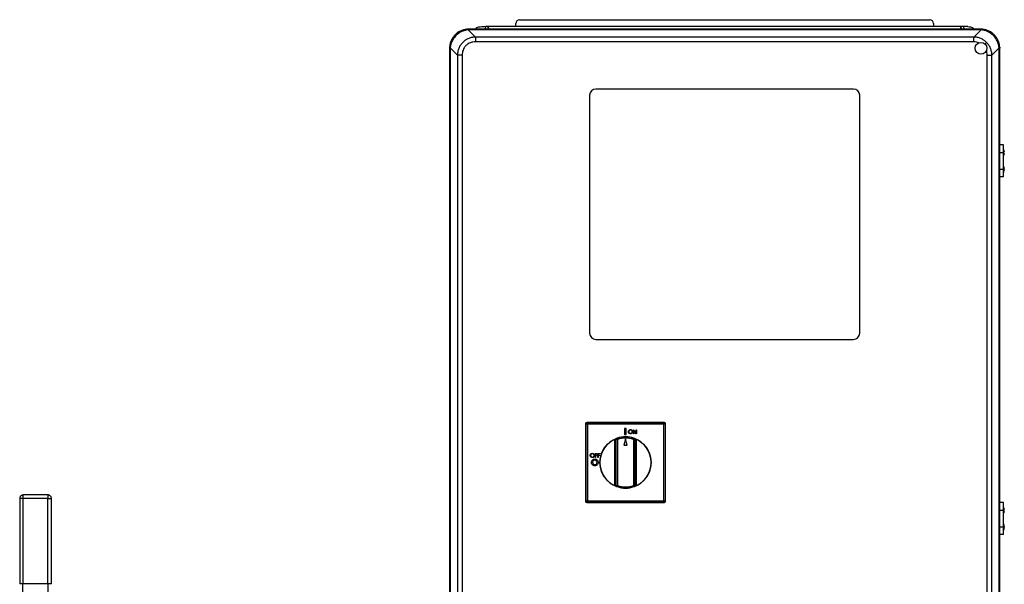
# Model space of a CAD drawing. Units: inches. Extents: x 0.4 to 10.6, y 0.4 to 8.1.
# Drawn here: x 6.5 to 7.7, y 4 to 4.7 of the extents above; entities that cross this region are included whole.
import ezdxf

# ---------------------------------------------------------------- set-up
doc = ezdxf.new("R2010")
doc.units = ezdxf.units.IN
doc.header["$MEASUREMENT"] = 0

msp = doc.modelspace()

# ---------------------------------------------------------------- linework, layer by layer
at = {"color": 7, "linetype": 'Continuous', "lineweight": 25}
for p, q in [((7.0833, 4.7214), (7.0833, 4.7253)), ((7.088, 4.73), (7.6046, 4.73)), ((7.6093, 4.7253), (7.6093, 4.7214)), ((7.024, 4.7181), (7.0228, 4.7181)), ((7.0236, 4.7173), (7.0326, 4.7082)), ((7.0236, 4.7173), (7.024, 4.7173)), ((7.024, 4.7181), (7.024, 4.7173)), ((7.6687, 4.7181), (7.024, 4.7181)), ((7.6687, 4.7173), (7.024, 4.7173)), ((7.0401, 4.7214), (7.0456, 4.7214)), ((7.0454, 4.7181), (7.0456, 4.7214)), ((7.0492, 4.7214), (7.0456, 4.7214)), ((7.0485, 4.7199), (7.0486, 4.7181)), ((7.0486, 4.7181), (7.0485, 4.7199)), ((7.6434, 4.7214), (7.0492, 4.7214)), ((7.6471, 4.7214), (7.6434, 4.7214)), ((7.644, 4.7181), (7.6441, 4.7199)), ((7.6441, 4.7199), (7.644, 4.7181)), ((7.6471, 4.7214), (7.6472, 4.7181)), ((7.6526, 4.7214), (7.6471, 4.7214)), ((7.66, 4.7082), (7.6691, 4.7173)), ((7.6687, 4.7173), (7.6687, 4.7181)), ((7.6698, 4.7181), (7.6687, 4.7181)), ((7.6687, 4.7173), (7.6691, 4.7173)), ((7.66, 4.7082), (7.0326, 4.7082)), ((7.0326, 4.7082), (7.0326, 4.7022)), ((7.66, 4.7022), (7.0326, 4.7022)), ((7.66, 4.7022), (7.66, 4.7082)), ((7, 4.6953), (7, 4.6941)), ((7.0008, 4.6941), (7, 4.6941)), ((7, 4.6941), (7, 3.9694)), ((7.0099, 4.6855), (7.0008, 4.6945)), ((7.0008, 4.6941), (7.0008, 4.6945)), ((7.0008, 4.6941), (7.0008, 3.9694)), ((7.0099, 4.6855), (7.0099, 3.9781)), ((7.0158, 4.6855), (7.0099, 4.6855)), ((7.0158, 4.6855), (7.0158, 3.9781)), ((7.6768, 3.9781), (7.6768, 4.6855)), ((7.6768, 4.6855), (7.6828, 4.6855)), ((7.6828, 4.6855), (7.6918, 4.6945)), ((7.6828, 3.9781), (7.6828, 4.6855)), ((7.6918, 4.6945), (7.6918, 4.6941)), ((7.6918, 3.9694), (7.6918, 4.6941)), ((7.6926, 4.6941), (7.6918, 4.6941)), ((7.6926, 4.6953), (7.6926, 4.6941)), ((7.6926, 3.9694), (7.6926, 4.6941)), ((7.5085, 4.6427), (7.1841, 4.6427)), ((7.1762, 4.6349), (7.1762, 4.3356)), ((7.5164, 4.3356), (7.5164, 4.6349)), ((7.6972, 4.5724), (7.6926, 4.5724)), ((7.6926, 4.5629), (7.6972, 4.5629)), ((7.6972, 4.5629), (7.6972, 4.5724)), ((7.6976, 4.5668), (7.6972, 4.5668)), ((7.6972, 4.5418), (7.6972, 4.5629)), ((7.6976, 4.559), (7.6976, 4.5668)), ((7.6978, 4.5663), (7.6978, 4.5663)), ((7.6983, 4.5625), (7.6979, 4.5625)), ((7.698, 4.5632), (7.6983, 4.5632)), ((7.6972, 4.559), (7.6976, 4.559)), ((7.6926, 4.5418), (7.6972, 4.5418)), ((7.6976, 4.5457), (7.6972, 4.5457)), ((7.6972, 4.5324), (7.6972, 4.5418)), ((7.6972, 4.5379), (7.6976, 4.5379)), ((7.6976, 4.5379), (7.6976, 4.5457)), ((7.6978, 4.5452), (7.6978, 4.5452)), ((7.6983, 4.5414), (7.6979, 4.5414)), ((7.698, 4.5421), (7.6983, 4.5421)), ((7.6972, 4.5324), (7.6926, 4.5324)), ((7.1841, 4.3278), (7.5085, 4.3278)), ((7.1719, 4.221), (7.1712, 4.2217)), ((7.1712, 4.2217), (7.1712, 4.1241)), ((7.1719, 4.1248), (7.1719, 4.221)), ((7.1735, 4.221), (7.1719, 4.221)), ((7.1727, 4.2233), (7.1735, 4.2225)), ((7.2704, 4.2233), (7.1727, 4.2233)), ((7.1735, 4.2225), (7.2696, 4.2225)), ((7.1735, 4.2225), (7.1735, 4.221)), ((7.1735, 4.221), (7.1735, 4.1248)), ((7.2696, 4.221), (7.1735, 4.221)), ((7.2201, 4.2158), (7.2201, 4.2081)), ((7.2225, 4.2158), (7.2201, 4.2158)), ((7.2225, 4.2081), (7.2225, 4.2158)), ((7.2696, 4.2225), (7.2704, 4.2233)), ((7.2696, 4.2225), (7.2696, 4.221)), ((7.2696, 4.1248), (7.2696, 4.221)), ((7.2712, 4.221), (7.2696, 4.221)), ((7.2719, 4.2217), (7.2712, 4.221)), ((7.2712, 4.221), (7.2712, 4.1248)), ((7.2719, 4.1241), (7.2719, 4.2217)), ((7.2108, 4.2033), (7.2113, 4.2018)), ((7.2215, 4.2024), (7.2194, 4.1947)), ((7.2201, 4.2081), (7.2225, 4.2081)), ((7.2237, 4.1947), (7.2215, 4.2024)), ((7.2314, 4.2091), (7.2314, 4.2141)), ((7.2314, 4.2141), (7.2315, 4.2141)), ((7.2318, 4.2091), (7.2314, 4.2091)), ((7.2315, 4.2141), (7.2348, 4.2102)), ((7.2318, 4.2131), (7.2318, 4.2091)), ((7.2351, 4.2091), (7.2318, 4.2131)), ((7.2318, 4.2018), (7.2323, 4.2033)), ((7.2348, 4.2141), (7.2352, 4.2141)), ((7.2348, 4.2102), (7.2348, 4.2141)), ((7.2352, 4.2091), (7.2351, 4.2091)), ((7.2352, 4.2141), (7.2352, 4.2091)), ((7.2082, 4.1453), (7.2082, 4.2005)), ((7.2097, 4.144), (7.2097, 4.2018)), ((7.2113, 4.2018), (7.2097, 4.2018)), ((7.2113, 4.2018), (7.2113, 4.144)), ((7.2194, 4.1947), (7.2237, 4.1947)), ((7.2334, 4.2018), (7.2318, 4.2018)), ((7.2318, 4.144), (7.2318, 4.2018)), ((7.2334, 4.2018), (7.2334, 4.144)), ((7.2349, 4.2005), (7.2349, 4.1453)), ((7.1834, 4.1793), (7.1834, 4.1843)), ((7.1834, 4.1843), (7.1858, 4.1843)), ((7.1838, 4.1793), (7.1834, 4.1793)), ((7.1858, 4.1838), (7.1838, 4.1838)), ((7.1838, 4.1838), (7.1838, 4.1822)), ((7.1838, 4.1822), (7.1858, 4.1822)), ((7.1858, 4.1817), (7.1838, 4.1817)), ((7.1838, 4.1817), (7.1838, 4.1793)), ((7.1858, 4.1843), (7.1858, 4.1838)), ((7.1858, 4.1822), (7.1858, 4.1817)), ((7.1867, 4.1843), (7.1891, 4.1843)), ((7.1867, 4.1793), (7.1867, 4.1843)), ((7.1872, 4.1793), (7.1867, 4.1793)), ((7.1891, 4.1838), (7.1872, 4.1838)), ((7.1872, 4.1838), (7.1872, 4.1822)), ((7.1872, 4.1822), (7.1891, 4.1822)), ((7.1891, 4.1817), (7.1872, 4.1817)), ((7.1872, 4.1817), (7.1872, 4.1793)), ((7.1891, 4.1843), (7.1891, 4.1838)), ((7.1891, 4.1822), (7.1891, 4.1817)), ((7.2097, 4.144), (7.2113, 4.144)), ((7.2113, 4.144), (7.2108, 4.1425)), ((7.2323, 4.1425), (7.2318, 4.144)), ((7.2318, 4.144), (7.2334, 4.144)), ((6.4942, 4.132), (6.4634, 4.132)), ((6.4588, 4.1274), (6.4588, 4.02)), ((6.4634, 4.1274), (6.4622, 4.1274)), ((6.4634, 4.02), (6.4634, 4.1274)), ((6.4942, 4.1274), (6.4634, 4.1274)), ((6.4942, 4.02), (6.4942, 4.1274)), ((6.4988, 4.02), (6.4988, 4.1274)), ((7.1712, 4.1241), (7.1719, 4.1248)), ((7.1735, 4.1248), (7.1719, 4.1248)), ((7.1735, 4.1232), (7.1727, 4.1225)), ((7.1727, 4.1225), (7.2704, 4.1225)), ((7.1735, 4.1248), (7.2696, 4.1248)), ((7.1735, 4.1248), (7.1735, 4.1232)), ((7.2696, 4.1232), (7.1735, 4.1232)), ((7.2696, 4.1248), (7.2696, 4.1232)), ((7.2712, 4.1248), (7.2696, 4.1248)), ((7.2704, 4.1225), (7.2696, 4.1232)), ((7.2712, 4.1248), (7.2719, 4.1241)), ((7.6972, 4.1224), (7.6926, 4.1224)), ((7.6972, 4.1129), (7.6972, 4.1224)), ((7.6976, 4.1168), (7.6972, 4.1168)), ((7.6976, 4.109), (7.6976, 4.1168)), ((7.6978, 4.1163), (7.6978, 4.1163)), ((7.6926, 4.1129), (7.6972, 4.1129)), ((7.6972, 4.0918), (7.6972, 4.1129)), ((7.6972, 4.109), (7.6976, 4.109)), ((7.6983, 4.1125), (7.6979, 4.1125)), ((7.698, 4.1132), (7.6983, 4.1132)), ((7.6926, 4.0918), (7.6972, 4.0918)), ((7.6976, 4.0957), (7.6972, 4.0957)), ((7.6972, 4.0824), (7.6972, 4.0918)), ((7.6976, 4.0879), (7.6976, 4.0957)), ((7.6978, 4.0952), (7.6978, 4.0952)), ((7.6983, 4.0914), (7.6979, 4.0914)), ((7.698, 4.0921), (7.6983, 4.0921)), ((7.6972, 4.0824), (7.6926, 4.0824)), ((7.6972, 4.0879), (7.6976, 4.0879)), ((6.4634, 4.02), (6.4588, 4.02)), ((6.4628, 4.0024), (6.4628, 4.02)), ((6.4942, 4.02), (6.4634, 4.02)), ((6.4988, 4.02), (6.4942, 4.02)), ((6.4948, 4.0024), (6.4948, 4.02))]:
    msp.add_line(p, q, dxfattribs=at)
at = {"color": 1, "linetype": 'Continuous', "lineweight": 25}
for p, q in [((7.0494, 4.7181), (7.0492, 4.7214)), ((7.6434, 4.7214), (7.6432, 4.7181)), ((7.6741, 4.6995), (7.676, 4.7015)), ((6.4634, 4.1274), (6.4634, 4.132)), ((6.4942, 4.132), (6.4942, 4.1274)), ((6.4622, 4.1274), (6.4588, 4.1274)), ((6.4942, 4.1274), (6.4988, 4.1274))]:
    msp.add_line(p, q, dxfattribs=at)
at = {"color": 7, "linetype": 'Continuous', "lineweight": 25}
for centre, radius in [((7.669, 4.6941), 0.00744), ((7.2215, 4.1729), 0.0323)]:
    msp.add_circle(centre, radius, dxfattribs=at)
for centre, radius, start, end in [((7.088, 4.7253), 0.00472, 90, 180), ((7.6046, 4.7253), 0.00472, 0, 90), ((7.0225, 4.717), 0.00107, 15.2148, 74.7852), ((7.6701, 4.717), 0.00107, 105.2148, 164.7852), ((7.0011, 4.6956), 0.00107, 195.2148, 254.7852), ((7.6916, 4.6956), 0.00107, 285.2148, 344.7852), ((7.1841, 4.6349), 0.00787, 90, 180), ((7.5085, 4.6349), 0.00787, 0, 90), ((7.6883, 4.5629), 0.0101, 19.5246, 22.9722), ((7.6883, 4.5629), 0.0101, 1.5333, 17.5764), ((7.6883, 4.5629), 0.0101, 342.7285, 357.8505), ((7.6883, 4.5629), 0.0101, 342.7463, 357.8504), ((7.6883, 4.5629), 0.0101, 337.0278, 341.0413), ((7.6883, 4.5418), 0.0101, 19.5246, 22.9722), ((7.6883, 4.5418), 0.0101, 337.0278, 341.0413), ((7.6883, 4.5418), 0.0101, 1.5333, 17.5764), ((7.6883, 4.5418), 0.0101, 342.7285, 357.8505), ((7.6883, 4.5418), 0.0101, 342.7463, 357.8504), ((7.1841, 4.3356), 0.00787, 180, 270), ((7.5085, 4.3356), 0.00787, 270, 0), ((7.1735, 4.221), 0.00158, 90.1836, 179.8164), ((7.2696, 4.221), 0.00158, 0.1836, 89.8164), ((7.2215, 4.1729), 0.0323, 110.3194, 249.6806), ((7.2113, 4.2018), 0.00157, 109.4816, 180), ((7.2215, 4.1729), 0.0323, 70.5184, 109.4816), ((7.2215, 4.1729), 0.0307, 70.5184, 109.4816), ((7.2318, 4.2018), 0.00157, 0, 70.5184), ((7.2215, 4.1729), 0.0323, 290.3194, 69.6806), ((7.2113, 4.144), 0.00157, 180, 250.5184), ((7.2215, 4.1729), 0.0323, 250.5184, 289.4816), ((7.2215, 4.1729), 0.0307, 250.5184, 289.4816), ((7.2318, 4.144), 0.00157, 289.4816, 0), ((7.1735, 4.1248), 0.00158, 180.1836, 269.8164), ((7.2696, 4.1248), 0.00158, 270.1836, 359.8164), ((7.6883, 4.1129), 0.0101, 19.5246, 22.9722), ((7.6883, 4.1129), 0.0101, 1.5333, 17.5764), ((7.6883, 4.1129), 0.0101, 337.0278, 341.0413), ((7.6883, 4.1129), 0.0101, 342.7285, 357.8505), ((7.6883, 4.1129), 0.0101, 342.7463, 357.8504), ((7.6883, 4.0918), 0.0101, 19.5246, 22.9722), ((7.6883, 4.0918), 0.0101, 1.5333, 17.5764), ((7.6883, 4.0918), 0.0101, 342.7285, 357.8505), ((7.6883, 4.0918), 0.0101, 342.7463, 357.8504), ((7.6883, 4.0918), 0.0101, 337.0278, 341.0413)]:
    msp.add_arc(centre, radius, start, end, dxfattribs=at)
for centre, major_axis in [((7.1727, 4.2217), (-0.00112, 0.00112)), ((7.2704, 4.2217), (0.00112, 0.00112)), ((7.1727, 4.1241), (-0.00112, -0.00112)), ((7.2704, 4.1241), (0.00112, -0.00112))]:
    msp.add_ellipse(centre, major_axis=major_axis, ratio=0.997265, start_param=5.499157, end_param=7.067214, dxfattribs=at)
for points, knots in [([(7.0228, 4.7181), (7.0214, 4.7179), (7.0185, 4.7176), (7.0144, 4.7162), (7.0105, 4.7141), (7.0069, 4.7112), (7.004, 4.7076), (7.0019, 4.7037), (7.0005, 4.6996), (7.0002, 4.6967), (7, 4.6953)], [0, 0, 0, 0, 0.122924, 0.241312, 0.371465, 0.5, 0.628538, 0.758688, 0.877078, 1, 1, 1, 1]), ([(7.0236, 4.7173), (7.0226, 4.7172), (7.0208, 4.717), (7.0181, 4.7163), (7.0149, 4.715), (7.0115, 4.7131), (7.0083, 4.7105), (7.006, 4.7078), (7.0042, 4.7053), (7.0027, 4.7023), (7.0013, 4.6987), (7.001, 4.6959), (7.0008, 4.6945)], [0, 0, 0, 0, 0.082483, 0.162947, 0.241394, 0.371493, 0.499979, 0.585528, 0.671794, 0.758783, 0.877125, 1, 1, 1, 1]), ([(7.0317, 4.7181), (7.0326, 4.7188), (7.0342, 4.7201), (7.0371, 4.7212), (7.039, 4.7213), (7.0401, 4.7214)], [0, 0, 0, 0, 0.3780569, 0.6677109, 1, 1, 1, 1]), ([(7.0485, 4.7199), (7.0485, 4.72), (7.0485, 4.7204), (7.0486, 4.7208), (7.0488, 4.7211), (7.0489, 4.7213), (7.0491, 4.7214), (7.0492, 4.7214), (7.0492, 4.7214), (7.0492, 4.7214)], [0, 0, 0, 0, 0.315215, 0.614509, 0.73876, 0.843211, 0.925443, 0.963009, 1, 1, 1, 1]), ([(7.6441, 4.7199), (7.6441, 4.72), (7.6441, 4.7204), (7.644, 4.7208), (7.6438, 4.7211), (7.6437, 4.7213), (7.6436, 4.7214), (7.6434, 4.7214), (7.6434, 4.7214)], [0, 0, 0, 0, 0.315362, 0.614797, 0.741129, 0.843569, 0.926083, 1, 1, 1, 1]), ([(7.6526, 4.7214), (7.6536, 4.7213), (7.6555, 4.7212), (7.6584, 4.7201), (7.66, 4.7188), (7.661, 4.7181)], [0, 0, 0, 0, 0.332285, 0.621938, 1, 1, 1, 1]), ([(7.6918, 4.6945), (7.6917, 4.6955), (7.6915, 4.6973), (7.6908, 4.7), (7.6896, 4.7032), (7.6876, 4.7066), (7.685, 4.7098), (7.6824, 4.7121), (7.6799, 4.7138), (7.6768, 4.7154), (7.6732, 4.7168), (7.6705, 4.7171), (7.6691, 4.7173)], [0, 0, 0, 0, 0.082483, 0.162947, 0.241394, 0.371493, 0.499979, 0.585528, 0.671794, 0.758783, 0.877125, 1, 1, 1, 1]), ([(7.6926, 4.6953), (7.6924, 4.6967), (7.6922, 4.6996), (7.6907, 4.7037), (7.6886, 4.7076), (7.6857, 4.7112), (7.6822, 4.7141), (7.6783, 4.7162), (7.6741, 4.7176), (7.6713, 4.7179), (7.6698, 4.7181)], [0, 0, 0, 0, 0.122924, 0.241312, 0.371465, 0.5, 0.628538, 0.758688, 0.877078, 1, 1, 1, 1]), ([(7.0326, 4.7082), (7.0312, 4.7081), (7.0283, 4.7079), (7.0248, 4.7068), (7.0221, 4.7056), (7.0195, 4.704), (7.0165, 4.7016), (7.0136, 4.698), (7.0115, 4.6941), (7.0102, 4.6898), (7.01, 4.6869), (7.0099, 4.6855)], [0, 0, 0, 0, 0.124229, 0.24288, 0.308039, 0.372611, 0.500082, 0.627555, 0.75712, 0.875773, 1, 1, 1, 1]), ([(7.0326, 4.7022), (7.0316, 4.7022), (7.0294, 4.7021), (7.0262, 4.7012), (7.0232, 4.6997), (7.0206, 4.6975), (7.0184, 4.6949), (7.0169, 4.6919), (7.016, 4.6887), (7.0159, 4.6865), (7.0158, 4.6855)], [0, 0, 0, 0, 0.119986, 0.244295, 0.37145, 0.5, 0.62855, 0.755705, 0.880014, 1, 1, 1, 1]), ([(7.676, 4.7015), (7.6749, 4.7025), (7.6727, 4.7044), (7.6688, 4.7065), (7.6645, 4.7079), (7.6615, 4.7081), (7.66, 4.7082)], [0, 0, 0, 0, 0.246437, 0.496649, 0.742414, 1, 1, 1, 1]), ([(7.6828, 4.6855), (7.6827, 4.687), (7.6824, 4.69), (7.681, 4.6942), (7.679, 4.6982), (7.677, 4.7004), (7.676, 4.7015)], [0, 0, 0, 0, 0.257588, 0.503351, 0.753565, 1, 1, 1, 1]), ([(7.6979, 4.566), (7.6979, 4.566), (7.6978, 4.5661), (7.6978, 4.5662), (7.6978, 4.5662), (7.6978, 4.5663), (7.6978, 4.5663), (7.6978, 4.5663)], [0, 0, 0, 0, 0.228324, 0.456823, 0.679857, 0.89241, 1, 1, 1, 1]), ([(7.6979, 4.566), (7.6979, 4.566), (7.6979, 4.566), (7.6979, 4.566), (7.6979, 4.566)], [0, 0, 0, 0, 0.548128, 1, 1, 1, 1]), ([(7.6979, 4.5625), (7.6979, 4.5625), (7.6979, 4.5625), (7.6979, 4.5626), (7.6979, 4.5627), (7.6979, 4.5628), (7.6979, 4.5629), (7.6979, 4.563), (7.6979, 4.5631), (7.6979, 4.5632), (7.6979, 4.5632), (7.698, 4.5632), (7.698, 4.5632)], [0, 0, 0, 0, 0.112281, 0.224654, 0.334379, 0.439724, 0.54175, 0.642908, 0.745825, 0.852357, 0.962946, 1, 1, 1, 1]), ([(7.6979, 4.5599), (7.6979, 4.5599), (7.6979, 4.5598), (7.6978, 4.5597), (7.6978, 4.5597), (7.6978, 4.5596), (7.6978, 4.5596), (7.6978, 4.5596), (7.6978, 4.5597), (7.6978, 4.5598), (7.6979, 4.5598), (7.6979, 4.5599), (7.6979, 4.5599)], [0, 0, 0, 0, 0.1138094, 0.2277045, 0.338948, 0.445153, 0.4981753, 0.5994746, 0.7007023, 0.8039445, 0.9116838, 1, 1, 1, 1]), ([(7.6979, 4.5449), (7.6979, 4.5449), (7.6978, 4.545), (7.6978, 4.5451), (7.6978, 4.5451), (7.6978, 4.5452), (7.6978, 4.5452), (7.6978, 4.5452)], [0, 0, 0, 0, 0.228324, 0.456823, 0.679857, 0.89241, 1, 1, 1, 1]), ([(7.6979, 4.5388), (7.6979, 4.5388), (7.6979, 4.5387), (7.6978, 4.5386), (7.6978, 4.5386), (7.6978, 4.5385), (7.6978, 4.5385), (7.6978, 4.5385), (7.6978, 4.5386), (7.6978, 4.5387), (7.6979, 4.5387), (7.6979, 4.5388), (7.6979, 4.5388)], [0, 0, 0, 0, 0.113809, 0.227705, 0.338948, 0.445153, 0.498175, 0.599475, 0.700702, 0.803945, 0.911684, 1, 1, 1, 1]), ([(7.6979, 4.5414), (7.6979, 4.5414), (7.6979, 4.5414), (7.6979, 4.5415), (7.6979, 4.5416), (7.6979, 4.5417), (7.6979, 4.5418), (7.6979, 4.5419), (7.6979, 4.542), (7.6979, 4.5421), (7.6979, 4.5421), (7.698, 4.5421), (7.698, 4.5421)], [0, 0, 0, 0, 0.112281, 0.224654, 0.334379, 0.439724, 0.54175, 0.642908, 0.745825, 0.852357, 0.962946, 1, 1, 1, 1]), ([(7.2082, 4.2005), (7.2082, 4.2005), (7.2083, 4.2007), (7.2085, 4.2012), (7.2089, 4.202), (7.2095, 4.2027), (7.2101, 4.203), (7.2103, 4.2031)], [0, 0, 0, 0, 0.003443, 0.222087, 0.439159, 0.772207, 1, 1, 1, 1]), ([(7.2251, 4.2116), (7.2252, 4.212), (7.2253, 4.2128), (7.2259, 4.2137), (7.2268, 4.2142), (7.2274, 4.2142), (7.2277, 4.2143)], [0, 0, 0, 0, 0.279731, 0.559327, 0.77968, 1, 1, 1, 1]), ([(7.2278, 4.209), (7.2274, 4.2091), (7.2266, 4.2091), (7.2257, 4.2098), (7.2252, 4.2107), (7.2251, 4.2113), (7.2251, 4.2116)], [0, 0, 0, 0, 0.279663, 0.559354, 0.779636, 1, 1, 1, 1]), ([(7.2277, 4.2138), (7.2274, 4.2137), (7.2268, 4.2136), (7.2261, 4.2131), (7.2256, 4.2124), (7.2256, 4.2119), (7.2256, 4.2116)], [0, 0, 0, 0, 0.279627, 0.55935, 0.77963, 1, 1, 1, 1]), ([(7.2256, 4.2116), (7.2256, 4.2113), (7.2257, 4.2107), (7.2263, 4.21), (7.227, 4.2096), (7.2275, 4.2095), (7.2277, 4.2095)], [0, 0, 0, 0, 0.279416, 0.559077, 0.779478, 1, 1, 1, 1]), ([(7.2277, 4.2143), (7.2281, 4.2142), (7.2289, 4.2141), (7.2298, 4.2134), (7.2303, 4.2126), (7.2303, 4.2119), (7.2304, 4.2116)], [0, 0, 0, 0, 0.279767, 0.559358, 0.779571, 1, 1, 1, 1]), ([(7.2299, 4.2116), (7.2299, 4.212), (7.2298, 4.2126), (7.2292, 4.2133), (7.2285, 4.2137), (7.228, 4.2137), (7.2277, 4.2138)], [0, 0, 0, 0, 0.279468, 0.55887, 0.779516, 1, 1, 1, 1]), ([(7.2277, 4.2095), (7.2281, 4.2096), (7.2287, 4.2096), (7.2294, 4.2102), (7.2299, 4.2109), (7.2299, 4.2114), (7.2299, 4.2116)], [0, 0, 0, 0, 0.27983, 0.559389, 0.779654, 1, 1, 1, 1]), ([(7.2304, 4.2116), (7.2303, 4.2113), (7.2302, 4.2105), (7.2295, 4.2096), (7.2287, 4.2091), (7.2281, 4.209), (7.2278, 4.209)], [0, 0, 0, 0, 0.27963, 0.559343, 0.779597, 1, 1, 1, 1]), ([(7.2327, 4.2031), (7.233, 4.203), (7.2336, 4.2027), (7.2342, 4.202), (7.2346, 4.2012), (7.2348, 4.2007), (7.2349, 4.2005), (7.2349, 4.2005)], [0, 0, 0, 0, 0.227793, 0.560841, 0.777913, 0.996557, 1, 1, 1, 1]), ([(7.2097, 4.2018), (7.2097, 4.2018), (7.2097, 4.2018), (7.2094, 4.2016), (7.2091, 4.2013), (7.2086, 4.2009), (7.2083, 4.2007), (7.2082, 4.2005)], [0, 0, 0, 0, 0.177006, 0.36033, 0.558354, 0.780631, 1, 1, 1, 1]), ([(7.2349, 4.2005), (7.2348, 4.2007), (7.2345, 4.2009), (7.234, 4.2013), (7.2337, 4.2016), (7.2334, 4.2018), (7.2334, 4.2018), (7.2334, 4.2018)], [0, 0, 0, 0, 0.219369, 0.441646, 0.63967, 0.822994, 1, 1, 1, 1]), ([(7.1771, 4.1818), (7.1771, 4.1821), (7.1772, 4.1829), (7.1779, 4.1838), (7.1788, 4.1843), (7.1794, 4.1844), (7.1797, 4.1844)], [0, 0, 0, 0, 0.279731, 0.559327, 0.77968, 1, 1, 1, 1]), ([(7.1797, 4.1791), (7.1793, 4.1792), (7.1786, 4.1793), (7.1777, 4.18), (7.1772, 4.1808), (7.1771, 4.1815), (7.1771, 4.1818)], [0, 0, 0, 0, 0.279663, 0.559354, 0.779636, 1, 1, 1, 1]), ([(7.1797, 4.1839), (7.1794, 4.1839), (7.1788, 4.1838), (7.178, 4.1832), (7.1776, 4.1825), (7.1776, 4.182), (7.1775, 4.1818)], [0, 0, 0, 0, 0.279627, 0.55935, 0.77963, 1, 1, 1, 1]), ([(7.1775, 4.1818), (7.1776, 4.1814), (7.1777, 4.1808), (7.1783, 4.1801), (7.179, 4.1797), (7.1795, 4.1797), (7.1797, 4.1797)], [0, 0, 0, 0, 0.279416, 0.559077, 0.779478, 1, 1, 1, 1]), ([(7.1786, 4.173), (7.1787, 4.1736), (7.1788, 4.1749), (7.1799, 4.1763), (7.1813, 4.1771), (7.1823, 4.1772), (7.1828, 4.1773)], [0, 0, 0, 0, 0.279638, 0.559214, 0.779667, 1, 1, 1, 1]), ([(7.1797, 4.1844), (7.1801, 4.1844), (7.1809, 4.1843), (7.1817, 4.1836), (7.1823, 4.1827), (7.1823, 4.1821), (7.1823, 4.1818)], [0, 0, 0, 0, 0.279767, 0.559358, 0.779571, 1, 1, 1, 1]), ([(7.1819, 4.1818), (7.1819, 4.1821), (7.1818, 4.1827), (7.1812, 4.1834), (7.1805, 4.1838), (7.18, 4.1839), (7.1797, 4.1839)], [0, 0, 0, 0, 0.279468, 0.55887, 0.779516, 1, 1, 1, 1]), ([(7.1797, 4.1797), (7.18, 4.1797), (7.1807, 4.1798), (7.1814, 4.1803), (7.1818, 4.181), (7.1819, 4.1815), (7.1819, 4.1818)], [0, 0, 0, 0, 0.2798297, 0.559389, 0.7796538, 1, 1, 1, 1]), ([(7.1823, 4.1818), (7.1823, 4.1814), (7.1822, 4.1806), (7.1815, 4.1798), (7.1806, 4.1792), (7.18, 4.1792), (7.1797, 4.1791)], [0, 0, 0, 0, 0.27963, 0.559343, 0.779597, 1, 1, 1, 1]), ([(7.1828, 4.1773), (7.1835, 4.1772), (7.1847, 4.177), (7.1861, 4.1759), (7.1869, 4.1744), (7.187, 4.1735), (7.187, 4.173)], [0, 0, 0, 0, 0.279367, 0.559189, 0.779515, 1, 1, 1, 1]), ([(7.1828, 4.1687), (7.1822, 4.1688), (7.1809, 4.1689), (7.1796, 4.1701), (7.1787, 4.1715), (7.1786, 4.1725), (7.1786, 4.173)], [0, 0, 0, 0, 0.279624, 0.55918, 0.779559, 1, 1, 1, 1]), ([(7.1828, 4.1758), (7.1824, 4.1758), (7.1816, 4.1757), (7.1806, 4.1749), (7.1801, 4.174), (7.1801, 4.1733), (7.18, 4.173)], [0, 0, 0, 0, 0.2795868, 0.5591059, 0.7793511, 1, 1, 1, 1]), ([(7.18, 4.173), (7.1801, 4.1725), (7.1802, 4.1717), (7.1808, 4.1711), (7.181, 4.1708)], [0, 0, 0, 0, 0.5594075, 1, 1, 1, 1]), ([(7.181, 4.1708), (7.1813, 4.1706), (7.1819, 4.1702), (7.1825, 4.1702), (7.1828, 4.1702)], [0, 0, 0, 0, 0.5593701, 1, 1, 1, 1]), ([(7.1856, 4.173), (7.1855, 4.1734), (7.1854, 4.1742), (7.1847, 4.1752), (7.1838, 4.1757), (7.1831, 4.1758), (7.1828, 4.1758)], [0, 0, 0, 0, 0.279749, 0.559458, 0.779663, 1, 1, 1, 1]), ([(7.187, 4.173), (7.187, 4.1723), (7.1868, 4.1711), (7.1857, 4.1697), (7.1843, 4.1688), (7.1833, 4.1687), (7.1828, 4.1687)], [0, 0, 0, 0, 0.279669, 0.559362, 0.779622, 1, 1, 1, 1]), ([(7.1828, 4.1702), (7.1832, 4.1702), (7.1841, 4.1703), (7.185, 4.1711), (7.1855, 4.172), (7.1856, 4.1727), (7.1856, 4.173)], [0, 0, 0, 0, 0.279464, 0.559182, 0.77947, 1, 1, 1, 1]), ([(7.2082, 4.1453), (7.2083, 4.1451), (7.2086, 4.1448), (7.2091, 4.1445), (7.2094, 4.1442), (7.2097, 4.144), (7.2097, 4.144), (7.2097, 4.144)], [0, 0, 0, 0, 0.219369, 0.441646, 0.63967, 0.822994, 1, 1, 1, 1]), ([(7.2103, 4.1426), (7.2101, 4.1428), (7.2095, 4.143), (7.2089, 4.1438), (7.2085, 4.1446), (7.2083, 4.145), (7.2082, 4.1453), (7.2082, 4.1453)], [0, 0, 0, 0, 0.227793, 0.560841, 0.777913, 0.996557, 1, 1, 1, 1]), ([(7.2349, 4.1453), (7.2349, 4.1453), (7.2348, 4.145), (7.2346, 4.1446), (7.2342, 4.1438), (7.2336, 4.143), (7.233, 4.1428), (7.2327, 4.1426)], [0, 0, 0, 0, 0.003443, 0.222087, 0.439159, 0.772207, 1, 1, 1, 1]), ([(7.2334, 4.144), (7.2334, 4.144), (7.2334, 4.144), (7.2337, 4.1442), (7.234, 4.1445), (7.2345, 4.1448), (7.2348, 4.1451), (7.2349, 4.1453)], [0, 0, 0, 0, 0.177006, 0.36033, 0.558354, 0.780631, 1, 1, 1, 1]), ([(6.4634, 4.132), (6.463, 4.1319), (6.462, 4.1319), (6.4608, 4.1312), (6.4599, 4.1304), (6.4593, 4.1295), (6.4589, 4.1285), (6.4589, 4.1278), (6.4588, 4.1274)], [0, 0, 0, 0, 0.187619, 0.383921, 0.569813, 0.699354, 0.827797, 1, 1, 1, 1]), ([(6.4988, 4.1274), (6.4988, 4.1279), (6.4987, 4.1286), (6.4983, 4.1296), (6.4977, 4.1304), (6.4969, 4.1312), (6.4957, 4.1318), (6.4948, 4.1321), (6.4943, 4.132), (6.4942, 4.132)], [0, 0, 0, 0, 0.213625, 0.302868, 0.452081, 0.611613, 0.787834, 0.979123, 1, 1, 1, 1]), ([(7.6979, 4.116), (7.6979, 4.116), (7.6978, 4.1161), (7.6978, 4.1162), (7.6978, 4.1162), (7.6978, 4.1163), (7.6978, 4.1163), (7.6978, 4.1163)], [0, 0, 0, 0, 0.228324, 0.456823, 0.679857, 0.89241, 1, 1, 1, 1]), ([(7.6979, 4.1099), (7.6979, 4.1099), (7.6979, 4.1098), (7.6978, 4.1097), (7.6978, 4.1097), (7.6978, 4.1096), (7.6978, 4.1096), (7.6978, 4.1096), (7.6978, 4.1097), (7.6978, 4.1098), (7.6979, 4.1098), (7.6979, 4.1099), (7.6979, 4.1099)], [0, 0, 0, 0, 0.113809, 0.227705, 0.338948, 0.445153, 0.498175, 0.599475, 0.700702, 0.803945, 0.911684, 1, 1, 1, 1]), ([(7.6979, 4.1125), (7.6979, 4.1125), (7.6979, 4.1125), (7.6979, 4.1126), (7.6979, 4.1127), (7.6979, 4.1128), (7.6979, 4.1129), (7.6979, 4.113), (7.6979, 4.1131), (7.6979, 4.1132), (7.6979, 4.1132), (7.698, 4.1132), (7.698, 4.1132)], [0, 0, 0, 0, 0.112281, 0.224654, 0.334379, 0.439724, 0.54175, 0.642908, 0.745825, 0.852357, 0.962946, 1, 1, 1, 1]), ([(7.6979, 4.0949), (7.6979, 4.0949), (7.6978, 4.095), (7.6978, 4.0951), (7.6978, 4.0951), (7.6978, 4.0952), (7.6978, 4.0952), (7.6978, 4.0952)], [0, 0, 0, 0, 0.228324, 0.456823, 0.679857, 0.89241, 1, 1, 1, 1]), ([(7.6979, 4.0914), (7.6979, 4.0914), (7.6979, 4.0914), (7.6979, 4.0915), (7.6979, 4.0916), (7.6979, 4.0917), (7.6979, 4.0918), (7.6979, 4.0919), (7.6979, 4.092), (7.6979, 4.0921), (7.6979, 4.0921), (7.698, 4.0921), (7.698, 4.0921)], [0, 0, 0, 0, 0.112281, 0.224654, 0.334379, 0.439724, 0.54175, 0.642908, 0.745825, 0.852357, 0.962946, 1, 1, 1, 1]), ([(7.6979, 4.0888), (7.6979, 4.0888), (7.6979, 4.0887), (7.6978, 4.0886), (7.6978, 4.0886), (7.6978, 4.0885), (7.6978, 4.0885), (7.6978, 4.0885), (7.6978, 4.0886), (7.6978, 4.0887), (7.6979, 4.0887), (7.6979, 4.0888), (7.6979, 4.0888)], [0, 0, 0, 0, 0.113809, 0.227705, 0.338948, 0.445153, 0.498175, 0.599475, 0.700702, 0.803945, 0.911684, 1, 1, 1, 1])]:
    msp.add_open_spline(points, degree=3, knots=knots, dxfattribs=at)
at = {"color": 1, "linetype": 'Continuous', "lineweight": 25}
for points, knots in [([(7.6664, 4.701), (7.6654, 4.7014), (7.6633, 4.7021), (7.6611, 4.7022), (7.66, 4.7022)], [0, 0, 0, 0, 0.491826, 1, 1, 1, 1]), ([(7.6768, 4.6855), (7.6767, 4.6866), (7.6767, 4.6886), (7.676, 4.6905), (7.6757, 4.6914)], [0, 0, 0, 0, 0.552403, 1, 1, 1, 1])]:
    msp.add_open_spline(points, degree=3, knots=knots, dxfattribs=at)

doc.saveas('drawing.dxf')
